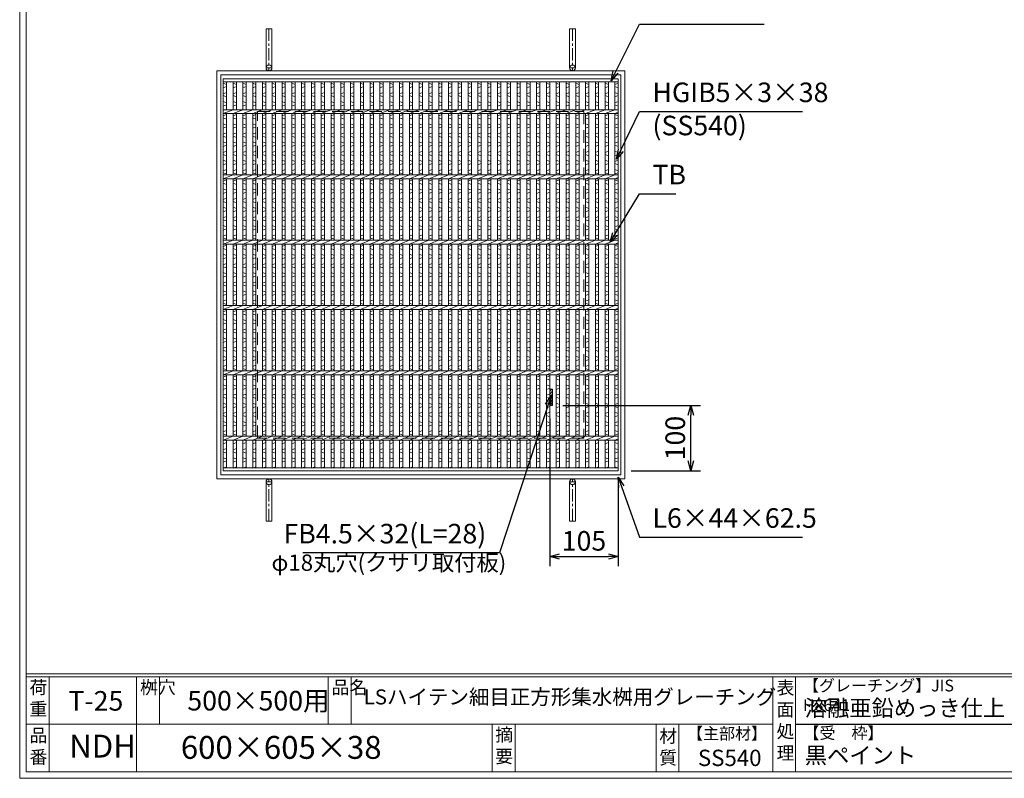
# Model space of a CAD drawing. Units: millimetres. Extents: x -180 to 2610, y -195 to 1778.
# Drawn here: x -180 to 1328, y -195 to 966 of the extents above; entities that cross this region are included whole.
import ezdxf

# ---------------------------------------------------------------- set-up
doc = ezdxf.new("R2010")
doc.units = ezdxf.units.MM
doc.linetypes.add('CENTER', pattern=[10, 6.25, -1.25, 1.25, -1.25])
doc.linetypes.add('HIDDEN', pattern=[9.525, 6.35, -3.175])
for name, color, linetype, lineweight in [('エンボス', 4, 'Continuous', 5), ('受け枠', 3, 'Continuous', 9), ('寸法線', 2, 'Continuous', 9), ('本体', 7, 'Continuous', 13), ('枠寸法', 31, 'Continuous', 9)]:
    doc.layers.add(name, color=color, linetype=linetype, lineweight=lineweight)
doc.layers.add('外枠', color=7, linetype='Continuous')
doc.dimstyles.new('ISO-25', dxfattribs={"dimscale": 10, "dimtxt": 3, "dimasz": 1.5, "dimexe": 1.5, "dimexo": 2, "dimgap": 0.5, "dimtad": 1, "dimdsep": 46, "dimtxsty": 'Standard', "dimblk": 'OPEN30', "dimcen": 2.5, "dimadec": 0, "dimazin": 0, "dimtfac": 1, "dimtmove": 0, "dimatfit": 0, "dimldrblk": 'OPEN30', "dimfxl": 1, "dimarcsym": 0})

# ---------------------------------------------------------------- blocks, each defined once
blk = doc.blocks.new('_Open30')
at = {"color": 0, "linetype": 'ByBlock', "lineweight": -2}
for p, q in [((-1, 0.27), (0, 0)), ((0, 0), (-1, -0.27)), ((0, 0), (-1, 0))]:
    blk.add_line(p, q, dxfattribs=at)
blk = doc.blocks.new('*D50')
at = {"layer": 'Defpoints', "color": 0, "ltscale": 3}
for p in [(632, 375.7), (737, 275.7), (737, 144.4)]:
    blk.add_point(p, dxfattribs=at)
at = {"layer": '寸法線', "color": 0, "lineweight": -2, "ltscale": 3}
for p, q in [((632, 355.7), (632, 129.4)), ((737, 255.7), (737, 129.4)), ((647, 144.4), (722, 144.4))]:
    blk.add_line(p, q, dxfattribs=at)
at = {"layer": '寸法線', "color": 0, "lineweight": -2, "ltscale": 3, "xscale": 15, "yscale": 15, "zscale": 15, "rotation": 180}
blk.add_blockref('_Open30', (632, 144.4), dxfattribs=at)
at = {"layer": '寸法線', "color": 0, "lineweight": -2, "ltscale": 3, "xscale": 15, "yscale": 15, "zscale": 15}
blk.add_blockref('_Open30', (737, 144.4), dxfattribs=at)
at = {"layer": '寸法線', "color": 0, "ltscale": 3, "insert": (684.5, 164.4), "char_height": 30, "attachment_point": 5}
blk.add_mtext('105', dxfattribs=at)
blk = doc.blocks.new('*D51')
at = {"layer": 'Defpoints', "color": 0, "ltscale": 3}
for p in [(632, 375.7), (848.2, 375.7), (737, 275.7)]:
    blk.add_point(p, dxfattribs=at)
at = {"layer": '寸法線', "color": 0, "lineweight": -2, "ltscale": 3}
for p, q in [((652, 375.7), (863.2, 375.7)), ((848.2, 290.7), (848.2, 360.7)), ((757, 275.7), (863.2, 275.7))]:
    blk.add_line(p, q, dxfattribs=at)
at = {"layer": '寸法線', "color": 0, "lineweight": -2, "ltscale": 3, "xscale": 15, "yscale": 15, "zscale": 15}
for p, rotation in [((848.2, 375.7), 90), ((848.2, 275.7), 270)]:
    blk.add_blockref('_Open30', p, dxfattribs=dict(at, rotation=rotation))
at = {"layer": '寸法線', "color": 0, "ltscale": 3, "insert": (828.2, 325.7), "char_height": 30, "attachment_point": 5, "rotation": 90}
blk.add_mtext('100', dxfattribs=at)
blk = doc.blocks.new('*U52')
at = {"layer": 'エンボス', "linetype": 'Continuous'}
for p, q in [((-7.5, 293.749995), (-2.5, 291.749995)), ((-2.499998, 288.749996), (-7.499998, 286.749996)), ((-7.499998, 277.749996), (-2.499998, 279.749996)), ((-2.499998, 272.749996), (-7.499998, 274.749996)), ((-7.499998, 265.749996), (-2.499998, 263.749996)), ((-2.499998, 260.749996), (-7.499998, 258.749996)), ((-7.499998, 243.749996), (-2.499998, 245.749996)), ((-2.499998, 238.749996), (-7.499998, 240.749996)), ((-7.499998, 231.749996), (-2.499998, 229.749996)), ((-2.499998, 226.749996), (-7.499998, 224.749996)), ((-7.499998, 215.749996), (-2.499998, 217.749996)), ((-2.499998, 210.749996), (-7.499998, 212.749996)), ((-7.499998, 203.749996), (-2.499998, 201.749996)), ((-2.499998, 198.749996), (-7.499998, 196.749996)), ((-7.499998, 187.749996), (-2.499998, 189.749996)), ((-2.499998, 182.749996), (-7.499998, 184.749996)), ((-7.499998, 175.749996), (-2.499998, 173.749996)), ((-2.499998, 170.749996), (-7.499998, 168.749996)), ((-7.499998, 159.749996), (-2.499998, 161.749996)), ((-2.499998, 154.749996), (-7.499998, 156.749996)), ((-7.499998, 143.749996), (-2.499998, 145.749996)), ((-2.499998, 138.749996), (-7.499998, 140.749996)), ((-7.499998, 131.749996), (-2.499998, 129.749996)), ((-2.499998, 126.749996), (-7.499998, 124.749996)), ((-7.499998, 115.749996), (-2.499998, 117.749996)), ((-2.499998, 110.749996), (-7.499998, 112.749996)), ((-7.499998, 103.749996), (-2.499998, 101.749996)), ((-2.499998, 98.749996), (-7.499998, 96.749996)), ((-7.499998, 87.749996), (-2.499998, 89.749996)), ((-2.499998, 82.749996), (-7.499998, 84.749996)), ((-7.499998, 75.749996), (-2.499998, 73.749996)), ((-2.499998, 70.749996), (-7.499998, 68.749996)), ((-7.499998, 59.749996), (-2.499998, 61.749996)), ((-2.499998, 54.749996), (-7.499998, 56.749996)), ((-7.499998, 43.749996), (-2.499998, 45.749996)), ((-2.499998, 38.749996), (-7.499998, 40.749996)), ((-7.499998, 31.749996), (-2.499998, 29.749996)), ((-2.499998, 26.749996), (-7.499998, 24.749996)), ((-7.499998, 15.749996), (-2.499998, 17.749996)), ((-2.499998, 10.749996), (-7.499998, 12.749996)), ((-7.499998, 3.749996), (-2.499998, 1.749996)), ((-2.499998, -1.250004), (-7.499998, -3.250004)), ((-7.499998, -12.250004), (-2.499998, -10.250004)), ((-2.499998, -17.250004), (-7.499998, -15.250004)), ((-7.499998, -24.250004), (-2.499998, -26.250004)), ((-2.499998, -29.250004), (-7.499998, -31.250004)), ((-7.499998, -40.250004), (-2.499998, -38.250004)), ((-2.499998, -45.250004), (-7.499998, -43.250004)), ((-7.499998, -56.250004), (-2.499998, -54.250004)), ((-2.499998, -61.250004), (-7.499998, -59.250004)), ((-7.499998, -68.250004), (-2.499998, -70.250004)), ((-2.499998, -73.250004), (-7.499998, -75.250004)), ((-7.499998, -84.250004), (-2.499998, -82.250004)), ((-2.499998, -89.250004), (-7.499998, -87.250004)), ((-7.499998, -96.250004), (-2.499998, -98.250004)), ((-2.499998, -101.250004), (-7.499998, -103.250004)), ((-7.499998, -112.250004), (-2.499998, -110.250004)), ((-2.499998, -117.250004), (-7.499998, -115.250004)), ((-7.499998, -124.250004), (-2.499998, -126.250004)), ((-2.499998, -129.250004), (-7.499998, -131.250004)), ((-7.499998, -140.250004), (-2.499998, -138.250004)), ((-2.499998, -145.250004), (-7.499998, -143.250004)), ((-7.499998, -156.250004), (-2.499998, -154.250004)), ((-7.499998, -156.250004), (-2.499998, -154.250004)), ((-2.499998, -161.250004), (-7.499998, -159.250004)), ((-7.499998, -168.250004), (-2.499998, -170.250004)), ((-2.499998, -173.250004), (-7.499998, -175.250004)), ((-7.499998, -184.250004), (-2.499998, -182.250004)), ((-2.499998, -189.250004), (-7.499998, -187.250004)), ((-7.499998, -196.250004), (-2.499998, -198.250004)), ((-2.499998, -201.250004), (-7.499998, -203.250004)), ((-7.499998, -212.250004), (-2.499998, -210.250004)), ((-2.499998, -217.250004), (-7.499998, -215.250004)), ((-7.499998, -224.250004), (-2.499998, -226.250004)), ((-2.499998, -229.250004), (-7.499998, -231.250004)), ((-7.499998, -240.250004), (-2.499998, -238.250004)), ((-2.499998, -245.250004), (-7.499998, -243.250004)), ((-5.000018, -252.749996), (-2.499998, -253.750004)), ((-2.499998, -256.750004), (-7.499998, -258.750004)), ((-7.499998, -267.750004), (-2.499998, -265.750004)), ((-2.499998, -272.750004), (-7.499998, -270.750004)), ((-7.499998, -279.750004), (-2.499998, -281.750004)), ((-2.499998, -284.750004), (-7.499998, -286.750004)), ((-7.499998, -295.750004), (-2.499998, -293.750004))]:
    blk.add_line(p, q, dxfattribs=at)
at = {"layer": '本体', "ltscale": 3}
for p, q in [((-7.5, 295.750004), (-7.5, 253.250004)), ((-2.5, 295.750004), (-2.5, 253.250004)), ((-7.5, 247.250004), (7.5, 253.250004)), ((-7.5, 247.250004), (-7.5, 153.250004)), ((-2.5, 247.250004), (-2.5, 153.250004)), ((-7.5, 147.250004), (7.5, 153.250004)), ((-7.5, 147.250004), (-7.5, 53.250004)), ((-2.5, 147.250004), (-2.5, 53.250004)), ((-7.5, 47.250004), (7.5, 53.250004)), ((-7.5, 47.250004), (-7.5, -46.749996)), ((-2.5, 47.250004), (-2.5, -46.749996)), ((-7.5, -52.749996), (7.5, -46.749996)), ((-7.5, -52.749996), (-7.5, -146.749996)), ((-2.5, -52.749996), (-2.5, -146.749996)), ((-7.5, -152.749996), (7.5, -146.749996)), ((-7.5, -152.749996), (-7.5, -246.749996)), ((-2.5, -152.749996), (-2.5, -246.749996)), ((-7.5, -252.749996), (7.5, -246.749996)), ((-7.5, -252.749996), (-7.5, -295.249996)), ((-2.5, -252.749996), (-2.5, -295.249996))]:
    blk.add_line(p, q, dxfattribs=at)
blk = doc.blocks.new('*U53')
at = {"layer": '本体', "color": 0, "linetype": 'ByBlock', "lineweight": -2}
for p in [(0, 0), (15, 0), (30, 0), (45, 0), (60, 0), (75, 0), (90, 0), (105, 0), (120, 0), (135, 0), (150, 0), (165, 0), (180, 0), (195, 0), (210, 0), (225, 0), (240, 0), (255, 0), (270, 0), (285, 0), (300, 0), (315, 0), (330, 0), (345, 0), (360, 0), (375, 0), (390, 0), (405, 0), (420, 0), (435, 0), (450, 0), (465, 0), (480, 0), (495, 0), (510, 0), (525, 0), (540, 0), (555, 0), (570, 0)]:
    blk.add_blockref('*U52', p, dxfattribs=at)

msp = doc.modelspace()

# ---------------------------------------------------------------- hatches: boundary and pattern name
at = {"layer": '枠寸法', "ltscale": 3}
h = msp.add_hatch(dxfattribs=at)
h.set_pattern_fill('ANSI31', color=256, style=0)
h.set_pattern_definition([(45, (-217.2294, -586.5376), (-2.245064, 2.245064), [])])
h.paths.add_polyline_path([(636.513, 400.68), (632.013, 400.68), (632.013, 375.68), (636.513, 375.68)])

# ---------------------------------------------------------------- linework, layer by layer
at = {"layer": 'エンボス', "linetype": 'Continuous'}
for p, q in [((132.013, 869.18), (137.013, 867.18)), ((137.013, 864.18), (132.013, 862.18)), ((737.013, 869.18), (732.013, 867.18)), ((732.013, 864.18), (737.013, 862.18)), ((132.013, 853.18), (137.013, 855.18)), ((137.013, 848.18), (132.013, 850.18)), ((737.013, 853.18), (732.013, 855.18)), ((732.013, 848.18), (737.013, 850.18)), ((132.013, 841.18), (137.013, 839.18)), ((137.013, 836.18), (132.013, 834.18)), ((737.013, 841.18), (732.013, 839.18)), ((732.013, 836.18), (737.013, 834.18)), ((132.013, 819.18), (137.013, 821.18)), ((137.013, 814.18), (132.013, 816.18)), ((737.013, 819.18), (732.013, 821.18)), ((732.013, 814.18), (737.013, 816.18)), ((132.013, 807.18), (137.013, 805.18)), ((137.013, 802.18), (132.013, 800.18)), ((737.013, 807.18), (732.013, 805.18)), ((732.013, 802.18), (737.013, 800.18)), ((132.013, 791.18), (137.013, 793.18)), ((137.013, 786.18), (132.013, 788.18)), ((737.013, 791.18), (732.013, 793.18)), ((732.013, 786.18), (737.013, 788.18)), ((132.013, 779.18), (137.013, 777.18)), ((137.013, 774.18), (132.013, 772.18)), ((737.013, 779.18), (732.013, 777.18)), ((732.013, 774.18), (737.013, 772.18)), ((132.013, 763.18), (137.013, 765.18)), ((137.013, 758.18), (132.013, 760.18)), ((737.013, 763.18), (732.013, 765.18)), ((732.013, 758.18), (737.013, 760.18)), ((132.013, 751.18), (137.013, 749.18)), ((137.013, 746.18), (132.013, 744.18)), ((737.013, 751.18), (732.013, 749.18)), ((732.013, 746.18), (737.013, 744.18)), ((132.013, 735.18), (137.013, 737.18)), ((137.013, 730.18), (132.013, 732.18)), ((737.013, 735.18), (732.013, 737.18)), ((732.013, 730.18), (737.013, 732.18)), ((132.013, 719.18), (137.013, 721.18)), ((137.013, 714.18), (132.013, 716.18)), ((737.013, 719.18), (732.013, 721.18)), ((732.013, 714.18), (737.013, 716.18)), ((132.013, 707.18), (137.013, 705.18)), ((137.013, 702.18), (132.013, 700.18)), ((737.013, 707.18), (732.013, 705.18)), ((732.013, 702.18), (737.013, 700.18)), ((132.013, 691.18), (137.013, 693.18)), ((137.013, 686.18), (132.013, 688.18)), ((132.013, 679.18), (137.013, 677.18)), ((737.013, 691.18), (732.013, 693.18)), ((732.013, 686.18), (737.013, 688.18)), ((737.013, 679.18), (732.013, 677.18)), ((137.013, 674.18), (132.013, 672.18)), ((132.013, 663.18), (137.013, 665.18)), ((732.013, 674.18), (737.013, 672.18)), ((737.013, 663.18), (732.013, 665.18)), ((137.013, 658.18), (132.013, 660.18)), ((132.013, 651.18), (137.013, 649.18)), ((732.013, 658.18), (737.013, 660.18)), ((737.013, 651.18), (732.013, 649.18)), ((137.013, 646.18), (132.013, 644.18)), ((132.013, 635.18), (137.013, 637.18)), ((732.013, 646.18), (737.013, 644.18)), ((737.013, 635.18), (732.013, 637.18)), ((137.013, 630.18), (132.013, 632.18)), ((132.013, 619.18), (137.013, 621.18)), ((732.013, 630.18), (737.013, 632.18)), ((737.013, 619.18), (732.013, 621.18)), ((137.013, 614.18), (132.013, 616.18)), ((132.013, 607.18), (137.013, 605.18)), ((732.013, 614.18), (737.013, 616.18)), ((737.013, 607.18), (732.013, 605.18)), ((137.013, 602.18), (132.013, 600.18)), ((132.013, 591.18), (137.013, 593.18)), ((732.013, 602.18), (737.013, 600.18)), ((737.013, 591.18), (732.013, 593.18)), ((137.013, 586.18), (132.013, 588.18)), ((132.013, 579.18), (137.013, 577.18)), ((137.013, 574.18), (132.013, 572.18)), ((732.013, 586.18), (737.013, 588.18)), ((737.013, 579.18), (732.013, 577.18)), ((732.013, 574.18), (737.013, 572.18)), ((132.013, 563.18), (137.013, 565.18)), ((137.013, 558.18), (132.013, 560.18)), ((737.013, 563.18), (732.013, 565.18)), ((732.013, 558.18), (737.013, 560.18)), ((132.013, 551.18), (137.013, 549.18)), ((137.013, 546.18), (132.013, 544.18)), ((737.013, 551.18), (732.013, 549.18)), ((732.013, 546.18), (737.013, 544.18)), ((132.013, 535.18), (137.013, 537.18)), ((137.013, 530.18), (132.013, 532.18)), ((737.013, 535.18), (732.013, 537.18)), ((732.013, 530.18), (737.013, 532.18)), ((132.013, 519.18), (137.013, 521.18)), ((137.013, 514.18), (132.013, 516.18)), ((737.013, 519.18), (732.013, 521.18)), ((732.013, 514.18), (737.013, 516.18)), ((132.013, 507.18), (137.013, 505.18)), ((137.013, 502.18), (132.013, 500.18)), ((737.013, 507.18), (732.013, 505.18)), ((732.013, 502.18), (737.013, 500.18)), ((132.013, 491.18), (137.013, 493.18)), ((137.013, 486.18), (132.013, 488.18)), ((737.013, 491.18), (732.013, 493.18)), ((732.013, 486.18), (737.013, 488.18)), ((132.013, 479.18), (137.013, 477.18)), ((137.013, 474.18), (132.013, 472.18)), ((737.013, 479.18), (732.013, 477.18)), ((732.013, 474.18), (737.013, 472.18)), ((132.013, 463.18), (137.013, 465.18)), ((137.013, 458.18), (132.013, 460.18)), ((737.013, 463.18), (732.013, 465.18)), ((732.013, 458.18), (737.013, 460.18)), ((132.013, 451.18), (137.013, 449.18)), ((137.013, 446.18), (132.013, 444.18)), ((737.013, 451.18), (732.013, 449.18)), ((732.013, 446.18), (737.013, 444.18)), ((132.013, 435.18), (137.013, 437.18)), ((137.013, 430.18), (132.013, 432.18)), ((737.013, 435.18), (732.013, 437.18)), ((732.013, 430.18), (737.013, 432.18)), ((132.013, 419.18), (137.013, 421.18)), ((132.013, 419.18), (137.013, 421.18)), ((137.013, 414.18), (132.013, 416.18)), ((737.013, 419.18), (732.013, 421.18)), ((737.013, 419.18), (732.013, 421.18)), ((732.013, 414.18), (737.013, 416.18)), ((132.013, 407.18), (137.013, 405.18)), ((137.013, 402.18), (132.013, 400.18)), ((132.013, 391.18), (137.013, 393.18)), ((737.013, 407.18), (732.013, 405.18)), ((732.013, 402.18), (737.013, 400.18)), ((737.013, 391.18), (732.013, 393.18)), ((137.013, 386.18), (132.013, 388.18)), ((132.013, 379.18), (137.013, 377.18)), ((732.013, 386.18), (737.013, 388.18)), ((737.013, 379.18), (732.013, 377.18)), ((137.013, 374.18), (132.013, 372.18)), ((132.013, 363.18), (137.013, 365.18)), ((732.013, 374.18), (737.013, 372.18)), ((737.013, 363.18), (732.013, 365.18)), ((137.013, 358.18), (132.013, 360.18)), ((132.013, 351.18), (137.013, 349.18)), ((732.013, 358.18), (737.013, 360.18)), ((737.013, 351.18), (732.013, 349.18)), ((137.013, 346.18), (132.013, 344.18)), ((132.013, 335.18), (137.013, 337.18)), ((137.013, 330.18), (132.013, 332.18)), ((732.013, 346.18), (737.013, 344.18)), ((737.013, 335.18), (732.013, 337.18)), ((732.013, 330.18), (737.013, 332.18)), ((137.013, 318.68), (132.013, 316.68)), ((134.513, 322.68), (137.013, 321.68)), ((734.513, 322.68), (732.013, 321.68)), ((732.013, 318.68), (737.013, 316.68)), ((132.013, 307.68), (137.013, 309.68)), ((137.013, 302.68), (132.013, 304.68)), ((737.013, 307.68), (732.013, 309.68)), ((732.013, 302.68), (737.013, 304.68)), ((132.013, 295.68), (137.013, 293.68)), ((137.013, 290.68), (132.013, 288.68)), ((737.013, 295.68), (732.013, 293.68)), ((732.013, 290.68), (737.013, 288.68)), ((132.013, 279.68), (137.013, 281.68)), ((737.013, 279.68), (732.013, 281.68))]:
    msp.add_line(p, q, dxfattribs=at)
at = {"layer": '受け枠', "ltscale": 3}
for p, q in [((197.513, 952.68), (197.513, 892.68)), ((197.513, 952.68), (206.513, 952.68)), ((206.513, 952.68), (206.513, 892.68)), ((662.513, 952.68), (662.513, 892.68)), ((671.513, 952.68), (662.513, 952.68)), ((671.513, 952.68), (671.513, 892.68)), ((122.013, 888.18), (747.013, 888.18)), ((122.013, 263.18), (122.013, 888.18)), ((128.013, 882.18), (741.013, 882.18)), ((128.013, 269.18), (128.013, 882.18)), ((741.013, 882.18), (741.013, 269.18)), ((747.013, 888.18), (747.013, 263.18)), ((747.013, 263.18), (122.013, 263.18)), ((741.013, 269.18), (128.013, 269.18)), ((197.513, 198.68), (197.513, 258.68)), ((206.513, 198.68), (206.513, 258.68)), ((662.513, 198.68), (662.513, 258.68)), ((671.513, 198.68), (671.513, 258.68)), ((197.513, 198.68), (206.513, 198.68)), ((671.513, 198.68), (662.513, 198.68))]:
    msp.add_line(p, q, dxfattribs=at)
at = {"layer": '受け枠', "linetype": 'CENTER', "ltscale": 3}
for p, q in [((202.013, 952.68), (202.013, 888.18)), ((667.013, 952.68), (667.013, 888.18)), ((206.513, 892.68), (197.513, 892.68)), ((662.513, 892.68), (671.513, 892.68)), ((206.513, 258.68), (197.513, 258.68)), ((202.013, 198.68), (202.013, 263.18)), ((662.513, 258.68), (671.513, 258.68)), ((667.013, 198.68), (667.013, 263.18))]:
    msp.add_line(p, q, dxfattribs=at)
at = {"layer": '受け枠', "linetype": 'HIDDEN', "ltscale": 3}
for p, q in [((184.513, 325.68), (184.513, 825.68)), ((184.513, 825.68), (684.513, 825.68)), ((684.513, 825.68), (684.513, 325.68)), ((684.513, 325.68), (184.513, 325.68))]:
    msp.add_line(p, q, dxfattribs=at)
at = {"layer": '受け枠', "ltscale": 3}
for centre in [(202.013, 892.68), (667.013, 892.68), (202.013, 258.68), (667.013, 258.68)]:
    msp.add_circle(centre, 4.5, dxfattribs=at)
at = {"layer": '外枠', "lineweight": 9, "ltscale": 80}
for q in [(-179.889, 1777.869), (2609.622, -195.4)]:
    msp.add_line((-179.889, -195.4), q, dxfattribs=at)
at = {"layer": '外枠', "lineweight": 9, "ltscale": 100}
for p, q in [((-169.889, 1768.477), (-169.889, -185.4)), ((-134.889, -40.001), (-134.889, -185.4)), ((-0.785, -40.001), (-0.785, -185.4)), ((34.215, -40.001), (34.215, -112.701)), ((292.676, -40.001), (292.676, -112.701)), ((327.676, -40.001), (327.676, -112.701)), ((543.94, -112.701), (543.94, -185.4)), ((578.94, -112.701), (578.94, -185.4)), ((795.063, -112.701), (795.063, -185.4)), ((830.063, -112.701), (830.063, -185.4)), ((-169.889, -185.4), (2600.231, -185.4))]:
    msp.add_line(p, q, dxfattribs=at)
at = {"layer": '外枠', "linetype": 'Continuous', "lineweight": 9, "ltscale": 100}
for p, q in [((-169.889, -35.305), (2600.231, -35.305)), ((-169.889, -40.001), (2600.231, -40.001)), ((973.643, -40.001), (973.643, -185.4)), ((1008.643, -40.001), (1008.643, -185.4)), ((-169.889, -112.701), (973.641, -112.701))]:
    msp.add_line(p, q, dxfattribs=at)
at = {"layer": '外枠', "ltscale": 3}
msp.add_line((1008.643, -112.701), (1414.063, -112.701), dxfattribs=at)
at = {"layer": '本体', "ltscale": 3}
for p, q in [((132.013, 875.68), (737.013, 875.68)), ((132.013, 875.68), (132.013, 275.68)), ((737.013, 875.68), (737.013, 275.68)), ((132.013, 871.18), (737.013, 871.18)), ((137.013, 871.18), (137.013, 828.68)), ((732.013, 871.18), (732.013, 828.68)), ((132.013, 828.68), (737.013, 828.68)), ((132.013, 822.68), (147.013, 828.68)), ((132.013, 822.68), (737.013, 822.68)), ((137.013, 822.68), (137.013, 728.68)), ((732.013, 822.68), (737.013, 824.68)), ((732.013, 822.68), (732.013, 728.68)), ((132.013, 728.68), (737.013, 728.68)), ((132.013, 722.68), (147.013, 728.68)), ((732.013, 722.68), (737.013, 724.68)), ((132.013, 722.68), (737.013, 722.68)), ((137.013, 722.68), (137.013, 628.68)), ((732.013, 722.68), (732.013, 628.68)), ((132.013, 628.68), (737.013, 628.68)), ((132.013, 622.68), (147.013, 628.68)), ((132.013, 622.68), (737.013, 622.68)), ((137.013, 622.68), (137.013, 528.68)), ((732.013, 622.68), (737.013, 624.68)), ((732.013, 622.68), (732.013, 528.68)), ((132.013, 528.68), (737.013, 528.68)), ((132.013, 522.68), (147.013, 528.68)), ((132.013, 522.68), (737.013, 522.68)), ((137.013, 522.68), (137.013, 428.68)), ((732.013, 522.68), (737.013, 524.68)), ((732.013, 522.68), (732.013, 428.68)), ((132.013, 428.68), (737.013, 428.68)), ((132.013, 422.68), (147.013, 428.68)), ((132.013, 422.68), (737.013, 422.68)), ((137.013, 422.68), (137.013, 328.68)), ((732.013, 422.68), (737.013, 424.68)), ((732.013, 422.68), (732.013, 328.68)), ((632.013, 400.68), (636.513, 400.68)), ((636.513, 400.68), (636.513, 375.68)), ((632.013, 375.68), (636.513, 375.68)), ((132.013, 328.68), (737.013, 328.68)), ((132.013, 322.68), (147.013, 328.68)), ((132.013, 322.68), (737.013, 322.68)), ((137.013, 322.68), (137.013, 280.18)), ((732.013, 322.68), (737.013, 324.68)), ((732.013, 322.68), (732.013, 280.18)), ((132.013, 280.18), (737.013, 280.18)), ((132.013, 275.68), (737.013, 275.68))]:
    msp.add_line(p, q, dxfattribs=at)

# ---------------------------------------------------------------- block references
at = {"layer": '本体'}
msp.add_blockref('*U53', (154.513, 575.43), dxfattribs=at)

# ---------------------------------------------------------------- texts
at = {"layer": '外枠', "linetype": 'Continuous', "lineweight": 9, "ltscale": 100, "attachment_point": 1}
for s, insert, char_height, width in [('荷\\P重', (-164.969, -46.068), 20, 30.0799), ('桝穴', (4.546, -46.093), 20, 29.6694), ('品名', (298.007, -46.093), 20, 29.6694), ('表\\P面\\P処\\P理', (979.497, -46.789), 20, 1015.1375), ('【グレーチング】JIS\u3000H8641', (1019.873, -44.318), 18, 301.8661), ('500×500用', (76.93, -61.543), 30, 255.6911), ('LSハイテン細目正方形集水桝用グレーチング', (347.023, -59.247), 23, 683.5487), ('T-25', (-105.283, -61.789), 30, 126.3036), ('溶融亜鉛めっき仕上', (1022.789, -75.262), 25, 1015.1375), ('品\\P番', (-164.832, -119.58), 20, 23.52947), ('摘\\P要', (548.589, -118.475), 20, 664.6119), ('材\\P質', (799.844, -120.552), 20, 31.38948), ('【主部材】', (842.305, -117.79), 18, 122.0406), ('【受\u3000枠】', (1020.549, -117.018), 18, 301.8661), ('NDH', (-104.026, -128.652), 35, 88.8698), ('600×605×38', (66.969, -130.582), 35, 532.9183), ('黒ペイント', (1022.789, -147.692), 25, 1015.1375), ('SS540', (859.087, -151.618), 25, 122.0406)]:
    msp.add_mtext(s, dxfattribs=dict(at, insert=insert, char_height=char_height, width=width))
at = {"layer": '寸法線', "ltscale": 3}
for s, insert, char_height, attachment_point in [('HGIB5×3×38', (789.419, 830.83), 30, 7), ('TB', (789.419, 704.871), 30, 7), ('FB4.5×32(L=28)', (534.871, 154.941), 30, 9), ('φ18丸穴(クサリ取付板)', (565.485, 114.56), 25, 9)]:
    msp.add_mtext(s, dxfattribs=dict(at, insert=insert, char_height=char_height, attachment_point=attachment_point))
at = {"layer": '寸法線', "linetype": 'Continuous', "insert": (789.419, 780.053), "char_height": 30, "attachment_point": 7}
msp.add_mtext('(SS540)', dxfattribs=at)
at = {"layer": '枠寸法', "ltscale": 3, "insert": (789.419, 178.866), "char_height": 30, "attachment_point": 7}
msp.add_mtext('L6×44×62.5', dxfattribs=at)

# ---------------------------------------------------------------- dimensions: what is measured, and where the dimension line sits
at = {"layer": '寸法線', "ltscale": 3}
dim = msp.add_linear_dim(base=(737.013, 144.413), p1=(632.013, 375.68), p2=(737.013, 275.68), dimstyle='ISO-25', dxfattribs=at)
dim.commit()
dim.dimension.update_dxf_attribs({"geometry": '*D50', "text_midpoint": (684.513, 164.413)})
dim = msp.add_linear_dim(base=(848.211, 375.68), p1=(737.013, 275.68), p2=(632.013, 375.68), angle=90, dimstyle='ISO-25', dxfattribs=at)
dim.commit()
dim.dimension.update_dxf_attribs({"geometry": '*D51', "text_midpoint": (828.211, 325.68)})

# ---------------------------------------------------------------- leaders
at = {"layer": '寸法線', "ltscale": 3, "annotation_type": 0, "has_hookline": 1}
for points, hookline_direction, text_width in [([(726.167, 872.788), (769.419, 959.562), (784.419, 959.562)], 0, 171.168), ([(734.528, 752.663), (769.419, 825.83), (784.419, 825.83)], 0, 230.102), ([(724.513, 625.68), (769.419, 699.871), (784.419, 699.871)], 0, 35.787), ([(634.263, 390.678), (554.871, 149.941), (539.871, 149.941)], 1, 281.269)]:
    msp.add_leader(points, dimstyle='ISO-25', override={"dimgap": 0.5, "dimtad": 1}, dxfattribs=dict(at, hookline_direction=hookline_direction, text_width=text_width))
at = {"layer": '枠寸法', "ltscale": 3, "annotation_type": 0, "has_hookline": 1, "hookline_direction": 0, "text_width": 229.645}
msp.add_leader([(736.831, 265.566), (769.419, 173.866), (784.419, 173.866)], dimstyle='ISO-25', override={"dimgap": 0.5, "dimtad": 1}, dxfattribs=at)

doc.saveas('drawing.dxf')
